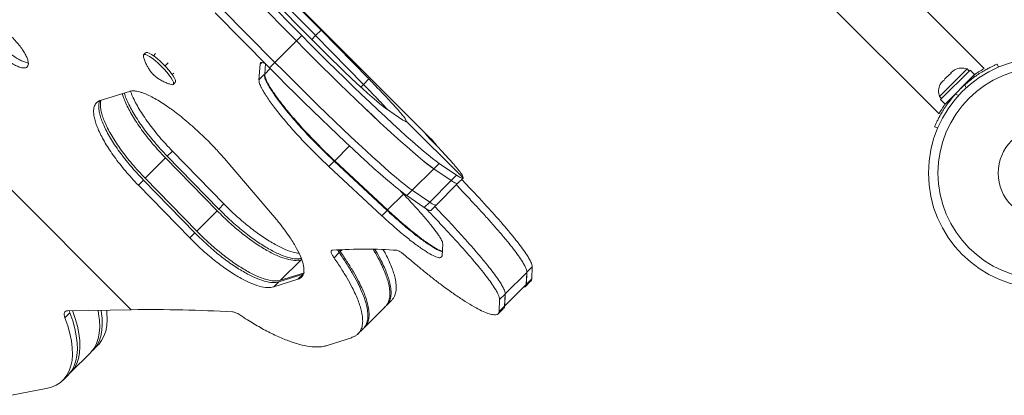
# Model space of a CAD drawing. Units: millimetres. Extents: x -16 to 673, y -60 to 633.
# Drawn here: x 354 to 370, y 249 to 255 of the extents above; entities that cross this region are included whole.
import ezdxf

# ---------------------------------------------------------------- set-up
doc = ezdxf.new("R2010")
doc.units = ezdxf.units.MM
doc.header["$LTSCALE"] = 20
doc.layers.add('CONTOUR', color=7, linetype='Continuous')

msp = doc.modelspace()

# ---------------------------------------------------------------- linework, layer by layer
at = {"layer": 'CONTOUR', "linetype": 'Continuous', "lineweight": 15}
for p, q in [((369.36153, 254.37187), (364.38654, 259.34685)), ((363.64397, 258.60429), (368.61916, 253.62909)), ((360.29495, 253.21303), (356.58577, 256.92221)), ((358.17124, 254.91363), (356.90132, 256.20185)), ((358.08297, 254.82536), (357.19117, 255.73)), ((358.08289, 254.82528), (357.19117, 255.72985)), ((358.34318, 254.84049), (357.49293, 255.70298)), ((357.7298, 254.47219), (356.84022, 255.37458)), ((357.6416, 254.38399), (356.75202, 255.28639)), ((350.8405, 254.94946), (355.37635, 250.4136)), ((358.17124, 254.91363), (358.08297, 254.82536)), ((358.33537, 254.8484), (358.39909, 254.91212)), ((358.39896, 254.91199), (358.48734, 255.00037)), ((358.39896, 254.91199), (359.18273, 254.11114)), ((358.39909, 254.91212), (359.18285, 254.11126)), ((358.48734, 255.00037), (359.27109, 254.1995)), ((357.7298, 254.47219), (358.08289, 254.82528)), ((355.6118, 254.62947), (355.57941, 254.59707)), ((355.77467, 254.61502), (355.74047, 254.58082)), ((355.98219, 254.46622), (355.93022, 254.41423)), ((357.48836, 254.44431), (357.47034, 254.1859)), ((357.48836, 254.44431), (357.50956, 254.4655)), ((357.57509, 254.45146), (357.56409, 254.27965)), ((357.6416, 254.38399), (357.7298, 254.47219)), ((369.57511, 254.44338), (369.59591, 254.3943)), ((356.07285, 254.29535), (356.04946, 254.27195)), ((357.47034, 254.1859), (357.55786, 254.27342)), ((357.56409, 254.27965), (357.65493, 254.37049)), ((369.12737, 254.34538), (368.64545, 253.86345)), ((368.79154, 254.27475), (368.71607, 254.19928)), ((369.20225, 254.2705), (368.72032, 253.78858)), ((368.82075, 254.29172), (368.79154, 254.27475)), ((368.85236, 254.33557), (368.81463, 254.29784)), ((368.81463, 254.29784), (368.82075, 254.29172)), ((368.88157, 254.35254), (368.85236, 254.33557)), ((368.85236, 254.33557), (368.88157, 254.35254)), ((369.07866, 254.36301), (368.85324, 254.13758)), ((369.11183, 254.32984), (369.07866, 254.36301)), ((369.20225, 254.2705), (369.12737, 254.34538)), ((369.18264, 254.2509), (369.20065, 254.23289)), ((356.06579, 254.1109), (356.09817, 254.14329)), ((359.13913, 254.06754), (359.18285, 254.11126)), ((359.18273, 254.11114), (359.27109, 254.1995)), ((368.85324, 254.13758), (368.62782, 253.91216)), ((368.63829, 254.10926), (368.65525, 254.13846)), ((368.65525, 254.13846), (368.63829, 254.10926)), ((368.69299, 254.1762), (368.65525, 254.13846)), ((368.69911, 254.17008), (368.69299, 254.1762)), ((368.71607, 254.19928), (368.69911, 254.17008)), ((369.06224, 254.05164), (369.04004, 254.10401)), ((369.10066, 254.15537), (369.09389, 254.16214)), ((355.34553, 253.99615), (354.86762, 253.84737)), ((368.88682, 253.95078), (368.93919, 253.92858)), ((368.62782, 253.91216), (368.66099, 253.87899)), ((368.64545, 253.86345), (368.72032, 253.78858)), ((368.82868, 253.89694), (368.8362, 253.88942)), ((359.83116, 253.52553), (359.5447, 253.72079)), ((359.88023, 253.49549), (359.88831, 253.50357)), ((360.81684, 252.57503), (359.88831, 253.50357)), ((368.59652, 253.39491), (368.54745, 253.41572)), ((355.96689, 252.93182), (356.05042, 253.01535)), ((356.05042, 253.01535), (356.89556, 252.14837)), ((358.7126, 252.85716), (358.95549, 253.10005)), ((355.60479, 252.56972), (355.93864, 252.90357)), ((355.93864, 252.90357), (356.78368, 252.03648)), ((355.96689, 252.93182), (356.81206, 252.06487)), ((357.69212, 251.9717), (356.93094, 252.86271)), ((358.61733, 252.76189), (358.70454, 252.8491)), ((358.70454, 252.8491), (359.57053, 252.04276)), ((358.7126, 252.85716), (359.57819, 252.05043)), ((360.4241, 252.81421), (360.33582, 252.72593)), ((360.71056, 252.61894), (360.4241, 252.81421)), ((358.61733, 252.76189), (359.48325, 251.95549)), ((359.98265, 252.37276), (360.33575, 252.72586)), ((360.62221, 252.53059), (360.33575, 252.72586)), ((360.62228, 252.53066), (360.33582, 252.72593)), ((355.49235, 252.45728), (355.57575, 252.54068)), ((355.57575, 252.54068), (356.42076, 251.67356)), ((355.60479, 252.56972), (356.44993, 251.70273)), ((360.26911, 252.17749), (360.62221, 252.53059)), ((360.37371, 252.13116), (360.72681, 252.48426)), ((360.71056, 252.61894), (360.62228, 252.53066)), ((360.72688, 252.48434), (360.81516, 252.57261)), ((355.49235, 252.45728), (356.33738, 251.59019)), ((359.57819, 252.05043), (359.83832, 252.31055)), ((359.89446, 252.28456), (359.98265, 252.37276)), ((360.26911, 252.17749), (359.98265, 252.37276)), ((356.81206, 252.06487), (356.89556, 252.14837)), ((360.18092, 252.0893), (359.89446, 252.28456)), ((360.18092, 252.0893), (360.26911, 252.17749)), ((356.44993, 251.70273), (356.78368, 252.03648)), ((359.48325, 251.95549), (359.57053, 252.04276)), ((360.28552, 252.04297), (360.37371, 252.13116)), ((356.33738, 251.59019), (356.42076, 251.67356)), ((358.70076, 251.26376), (358.7864, 251.3494)), ((358.75925, 251.3935), (358.7864, 251.3494)), ((358.78598, 251.39439), (358.80334, 251.36635)), ((358.80334, 251.36635), (358.83294, 251.39594)), ((360.47149, 251.29591), (360.48245, 251.49299)), ((357.82339, 250.89628), (358.15965, 251.23255)), ((357.82339, 250.89628), (358.2154, 251.01908)), ((361.5077, 250.67217), (361.85933, 251.0238)), ((361.85933, 251.0238), (361.85077, 250.82912)), ((361.86294, 251.02741), (361.85574, 250.83408)), ((361.86294, 251.02741), (361.95086, 251.11532)), ((361.95086, 251.11532), (361.94344, 250.92178)), ((357.7136, 250.78649), (358.10814, 250.91182)), ((357.7136, 250.78649), (357.79761, 250.8705)), ((357.79761, 250.8705), (358.19273, 250.99641)), ((358.10814, 250.91182), (358.19273, 250.99641)), ((361.83322, 250.79102), (361.92084, 250.87865)), ((361.85574, 250.83408), (361.94344, 250.92178)), ((361.49296, 250.46908), (361.79828, 250.77441)), ((361.50004, 250.47838), (361.85077, 250.82912)), ((359.55935, 250.48183), (359.64413, 250.56661)), ((361.41591, 250.58037), (361.40706, 250.3854)), ((361.41591, 250.58037), (361.50381, 250.66827)), ((361.50381, 250.66827), (361.49473, 250.47307)), ((361.5077, 250.67217), (361.50004, 250.47838)), ((354.33495, 250.39672), (355.37635, 250.4136)), ((359.19895, 250.12144), (359.53789, 250.46037)), ((361.38401, 250.34182), (361.47161, 250.42942)), ((361.40706, 250.3854), (361.49473, 250.47307)), ((361.49473, 250.47307), (361.47933, 250.43841)), ((354.28953, 250.27928), (354.37052, 250.36027)), ((359.09213, 250.01462), (359.17681, 250.0993)), ((358.98455, 249.95352), (358.5871, 249.82528)), ((354.74727, 249.74752), (354.82827, 249.82852)), ((354.38155, 249.3818), (354.70553, 249.70578)), ((354.25824, 249.25849), (354.33924, 249.33949)), ((353.41054, 249.00794), (353.98201, 249.11956))]:
    msp.add_line(p, q, dxfattribs=at)
at = {"layer": 'CONTOUR', "linetype": 'Continuous', "lineweight": 15, "flags": 128}
for points in [[(360.4241, 252.81421), (360.3733, 252.85051), (360.31317, 252.89651), (360.24402, 252.95198), (360.16619, 253.01663), (360.08009, 253.09013), (359.98616, 253.17211), (359.88486, 253.26216), (359.77673, 253.35981), (359.66229, 253.46457), (359.54215, 253.5759), (359.41691, 253.69324), (359.2872, 253.816), (359.15369, 253.94354), (359.01706, 254.07521), (358.87799, 254.21036), (358.73721, 254.34829), (358.59542, 254.4883), (358.45335, 254.62967), (358.31171, 254.77169), (358.17124, 254.91363)], [(360.33575, 252.72586), (360.28495, 252.76216), (360.22482, 252.80816), (360.15567, 252.86363), (360.07784, 252.92828), (359.99174, 253.00178), (359.89781, 253.08376), (359.79651, 253.17381), (359.68838, 253.27146), (359.57394, 253.37622), (359.4538, 253.48755), (359.32856, 253.60489), (359.19885, 253.72765), (359.06534, 253.85519), (358.92871, 253.98686), (358.78964, 254.12201), (358.64886, 254.25994), (358.50707, 254.39995), (358.365, 254.54132), (358.22336, 254.68334), (358.08289, 254.82528)], [(360.33582, 252.72593), (360.28502, 252.76223), (360.22489, 252.80824), (360.15574, 252.8637), (360.07792, 252.92835), (359.99182, 253.00185), (359.89789, 253.08384), (359.79659, 253.17388), (359.68845, 253.27153), (359.57402, 253.37629), (359.45388, 253.48763), (359.32863, 253.60497), (359.19893, 253.72772), (359.06542, 253.85526), (358.92878, 253.98694), (358.78972, 254.12209), (358.64894, 254.26002), (358.50715, 254.40002), (358.36507, 254.54139), (358.22344, 254.68341), (358.08297, 254.82536)], [(359.5447, 253.72079), (359.50446, 253.75004), (359.45421, 253.78974), (359.39447, 253.83948), (359.32586, 253.89874), (359.24909, 253.9669), (359.16495, 254.04326), (359.07433, 254.12703), (358.97816, 254.21734), (358.87743, 254.31324), (358.7732, 254.41375), (358.66655, 254.51783), (358.55858, 254.62438), (358.45042, 254.73231), (358.34318, 254.84049)], [(355.57655, 254.56401), (355.57455, 254.57348), (355.57619, 254.59246), (355.58792, 254.60167), (355.60926, 254.60075), (355.63934, 254.58973), (355.67692, 254.56905), (355.72046, 254.53957)], [(355.6118, 254.62947), (355.62031, 254.63407), (355.64165, 254.63315), (355.67172, 254.62212), (355.7093, 254.60145), (355.75284, 254.57197)], [(355.75284, 254.57197), (355.80056, 254.53489), (355.85051, 254.49173), (355.90065, 254.44426), (355.94891, 254.39441), (355.99333, 254.34424), (356.03209, 254.2958), (356.06359, 254.25106), (356.08655, 254.21187), (356.10004, 254.17981), (356.10349, 254.15622), (356.09817, 254.14329)], [(355.72046, 254.53957), (355.76818, 254.50249), (355.81813, 254.45933), (355.86826, 254.41186), (355.91653, 254.36202), (355.96095, 254.31185), (355.9997, 254.2634), (356.03121, 254.21867), (356.05417, 254.17947), (356.06765, 254.14742), (356.07111, 254.12382), (356.06438, 254.10965), (356.04776, 254.10548), (356.03268, 254.10804)], [(359.98265, 252.37276), (359.93185, 252.40906), (359.87172, 252.45507), (359.80257, 252.51053), (359.72475, 252.57518), (359.63865, 252.64868), (359.54472, 252.73067), (359.44342, 252.82071), (359.33528, 252.91836), (359.22085, 253.02312), (359.10071, 253.13446), (358.97546, 253.2518), (358.84576, 253.37455), (358.71225, 253.50209), (358.57561, 253.63377), (358.43655, 253.76892), (358.29577, 253.90685), (358.15398, 254.04685), (358.0119, 254.18822), (357.87027, 254.33024), (357.7298, 254.47219)], [(359.89446, 252.28456), (359.84366, 252.32087), (359.78353, 252.36687), (359.71438, 252.42234), (359.63655, 252.48698), (359.55045, 252.56049), (359.45652, 252.64247), (359.35522, 252.73252), (359.24709, 252.83017), (359.13265, 252.93493), (359.01251, 253.04626), (358.88727, 253.1636), (358.75756, 253.28636), (358.62405, 253.4139), (358.48742, 253.54557), (358.34835, 253.68072), (358.20757, 253.81865), (358.06578, 253.95865), (357.92371, 254.10003), (357.78207, 254.24205), (357.6416, 254.38399)], [(359.88831, 253.50357), (359.88678, 253.50066), (359.88362, 253.49936), (359.87885, 253.49969), (359.87248, 253.50164), (359.86451, 253.5052), (359.85496, 253.51038), (359.84384, 253.51715), (359.83116, 253.52553)], [(360.72681, 252.48426), (360.7247, 252.48273), (360.71812, 252.48139), (360.70883, 252.4828), (360.69684, 252.48693), (360.68216, 252.49378), (360.66481, 252.50335), (360.64482, 252.51563), (360.62221, 252.53059)], [(360.72688, 252.48434), (360.72468, 252.48276), (360.71808, 252.48147), (360.70878, 252.48291), (360.69679, 252.48706), (360.68212, 252.49392), (360.66479, 252.50348), (360.64484, 252.51574), (360.62228, 252.53066)], [(360.81684, 252.57503), (360.81296, 252.57103), (360.80636, 252.56975), (360.79705, 252.57118), (360.78506, 252.57533), (360.77039, 252.58219), (360.75307, 252.59176), (360.73311, 252.60401), (360.71056, 252.61894)], [(360.37371, 252.13116), (360.3716, 252.12963), (360.36503, 252.1283), (360.35574, 252.1297), (360.34374, 252.13383), (360.32906, 252.14069), (360.31171, 252.15026), (360.29172, 252.16253), (360.26911, 252.17749)], [(360.37379, 252.13124), (360.37159, 252.12966), (360.36499, 252.12838), (360.35569, 252.12981), (360.34369, 252.13396), (360.32902, 252.14083), (360.3117, 252.15039), (360.29175, 252.16264), (360.26919, 252.17757)], [(360.28552, 252.04297), (360.28332, 252.04139), (360.27672, 252.0401), (360.26741, 252.04154), (360.25542, 252.04569), (360.24075, 252.05255), (360.22343, 252.06212), (360.20347, 252.07437), (360.18092, 252.0893)], [(354.28953, 250.27928), (354.2817, 250.30437), (354.27777, 250.32719), (354.2778, 250.34733), (354.2818, 250.3644), (354.2897, 250.3781), (354.30135, 250.38816), (354.31652, 250.39441), (354.33495, 250.39672)], [(354.35969, 249.36135), (354.39538, 249.39626), (354.44394, 249.4596), (354.48235, 249.53238), (354.51045, 249.61425), (354.52807, 249.7048), (354.53515, 249.80358), (354.53163, 249.9101), (354.51755, 250.02384), (354.49297, 250.14424), (354.45801, 250.2707), (354.41284, 250.40259)], [(354.37052, 250.36027), (354.36269, 250.38536), (354.36022, 250.39713)], [(354.70553, 249.70578), (354.71935, 249.72023), (354.76791, 249.78357), (354.80633, 249.85635), (354.83442, 249.93822), (354.85205, 250.02877), (354.85912, 250.12755), (354.85561, 250.23407), (354.84153, 250.34781), (354.83104, 250.40476)], [(354.72572, 249.72733), (354.7611, 249.76198), (354.80966, 249.82532), (354.84807, 249.8981), (354.87617, 249.97997), (354.89379, 250.07052), (354.90087, 250.1693), (354.89735, 250.27582), (354.88327, 250.38956), (354.88054, 250.40557)], [(354.82827, 249.82852), (354.84209, 249.84297), (354.89065, 249.90631), (354.92907, 249.97909), (354.95716, 250.06096), (354.97479, 250.15151), (354.98186, 250.25029), (354.97835, 250.35681), (354.97332, 250.40707)], [(353.98201, 249.11956), (354.06823, 249.14248), (354.14556, 249.1758), (354.21362, 249.21936), (354.27207, 249.27295), (354.32063, 249.33629), (354.35904, 249.40907), (354.38714, 249.49094), (354.40476, 249.58149), (354.41184, 249.68027), (354.40832, 249.78679), (354.39424, 249.90053), (354.36966, 250.02093), (354.3347, 250.14739), (354.28953, 250.27928)], [(354.33924, 249.33949), (354.35306, 249.35394), (354.40162, 249.41728), (354.44004, 249.49006), (354.46813, 249.57193), (354.48576, 249.66248), (354.49283, 249.76126), (354.48932, 249.86778), (354.47524, 249.98152), (354.45065, 250.10192), (354.41569, 250.22838), (354.37052, 250.36027)]]:
    msp.add_lwpolyline(points, dxfattribs=at)
at = {"layer": 'CONTOUR', "linetype": 'Continuous', "lineweight": 15}
for radius in [1.89027, 1.7344, 0.74739]:
    msp.add_circle((370.33592, 252.65491), radius, dxfattribs=at)
for centre, radius, start, end in [((368.99252, 254.12413), 0.25394, 70.170658, 116.773154), ((368.8667, 253.9983), 0.25394, 153.512587, 199.829342), ((370.3315, 252.65933), 1.93778, 131.794751, 138.205249)]:
    msp.add_arc(centre, radius, start, end, dxfattribs=at)
for points, knots in [([(357.04313, 256.40236), (357.05283, 256.39473), (357.06986, 256.38132), (357.09969, 256.35651), (357.13372, 256.32694), (357.17339, 256.29157), (357.21741, 256.25148), (357.27326, 256.19976), (357.34339, 256.13374), (357.42975, 256.05125), (357.52303, 255.96113), (357.62235, 255.86432), (357.72619, 255.76239), (357.83336, 255.65659), (357.94309, 255.5477), (358.05361, 255.43755), (358.16394, 255.32712), (358.27293, 255.21754), (358.38161, 255.10781), (358.4518, 255.03649), (358.48734, 255.00037)], [0, 0, 0, 0, 0.04716097, 0.08286622, 0.12436847, 0.16676381, 0.20838753, 0.24998335, 0.31269861, 0.37505265, 0.43727435, 0.50005971, 0.56286544, 0.62501273, 0.68719085, 0.75008804, 0.81142656, 0.87308974, 0.93573764, 1, 1, 1, 1]), ([(356.9548, 256.31403), (356.96449, 256.30639), (356.98153, 256.29298), (357.01134, 256.26817), (357.04537, 256.23859), (357.08504, 256.20322), (357.12906, 256.16312), (357.1849, 256.11139), (357.25503, 256.04537), (357.34139, 255.96287), (357.43466, 255.87274), (357.53398, 255.77593), (357.63782, 255.67401), (357.74499, 255.56821), (357.85472, 255.45932), (357.96523, 255.34916), (358.07555, 255.23874), (358.18454, 255.12917), (358.29322, 255.01944), (358.36342, 254.94811), (358.39896, 254.91199)], [0, 0, 0, 0, 0.0471005, 0.08276284, 0.12422043, 0.16657557, 0.20816561, 0.24973395, 0.31241973, 0.37475875, 0.4369794, 0.49977662, 0.56260521, 0.62478413, 0.68700046, 0.74994006, 0.81132073, 0.87302415, 0.93570803, 1, 1, 1, 1]), ([(356.95487, 256.3141), (356.96455, 256.30648), (356.98155, 256.29311), (357.01131, 256.26837), (357.04527, 256.23887), (357.08486, 256.20358), (357.1288, 256.16357), (357.18455, 256.11194), (357.25459, 256.04602), (357.34088, 255.96361), (357.4341, 255.87354), (357.5334, 255.77675), (357.63727, 255.6748), (357.74451, 255.56892), (357.85433, 255.45995), (357.96495, 255.3497), (358.07538, 255.23917), (358.18448, 255.12948), (358.29327, 255.01964), (358.36351, 254.94826), (358.39909, 254.91212)], [0, 0, 0, 0, 0.04716728, 0.08286626, 0.12436851, 0.16677284, 0.20840406, 0.2499962, 0.31271279, 0.37508347, 0.43730005, 0.50006004, 0.56288366, 0.62503347, 0.68720388, 0.75008861, 0.81142012, 0.87307724, 0.93572558, 1, 1, 1, 1]), ([(353.18291, 254.64661), (353.20783, 254.6225), (353.25666, 254.57526), (353.33268, 254.51321), (353.40724, 254.4613), (353.4782, 254.42104), (353.5434, 254.39281), (353.59859, 254.37971), (353.64269, 254.38101), (353.67317, 254.39759), (353.68964, 254.42795), (353.6906, 254.47167), (353.67693, 254.52637), (353.64845, 254.59042), (353.60709, 254.66098), (353.55387, 254.73558), (353.49142, 254.81136), (353.42171, 254.88538), (353.34767, 254.9551), (353.27192, 255.01754), (353.1973, 255.07078), (353.12675, 255.11214), (353.06268, 255.14063), (353.008, 255.1543), (352.96426, 255.15335), (352.93389, 255.13689), (352.91731, 255.1064), (352.91599, 255.06233), (352.92913, 255.0071), (352.957, 254.94244), (352.99773, 254.87124), (353.05051, 254.79617), (353.11235, 254.71979), (353.15938, 254.67101), (353.18291, 254.64661)], [0, 0, 0, 0, 0.032008517, 0.062721792, 0.093386549, 0.125255205, 0.156498054, 0.187717324, 0.218925017, 0.250141699, 0.28132825, 0.312566041, 0.34375434, 0.375028138, 0.406240317, 0.437543108, 0.468791194, 0.500095024, 0.531368995, 0.562646888, 0.593918345, 0.625161824, 0.656404378, 0.687623941, 0.718832101, 0.750048341, 0.781235234, 0.81247265, 0.843660523, 0.874934758, 0.906145998, 0.937449946, 0.968720145, 1, 1, 1, 1]), ([(353.26617, 254.72987), (353.29109, 254.70577), (353.33993, 254.65853), (353.41598, 254.59647), (353.49051, 254.54466), (353.56175, 254.50414), (353.62611, 254.47702), (353.66855, 254.46468), (353.68541, 254.46566), (353.68796, 254.4658)], [0, 0, 0, 0, 0.165482, 0.32429297, 0.48290323, 0.64780674, 0.80953948, 0.97121616, 1, 1, 1, 1]), ([(355.57877, 254.5591), (355.5814, 254.54861), (355.58944, 254.51653), (355.60935, 254.46607), (355.63676, 254.40937), (355.66768, 254.35868), (355.70187, 254.31238), (355.7435, 254.26625), (355.7917, 254.22438), (355.84798, 254.18541), (355.90784, 254.15274), (355.96913, 254.12635), (356.00989, 254.11509), (356.02801, 254.11009)], [0, 0, 0, 0, 0.04848245, 0.14835518, 0.24275545, 0.33130559, 0.41507151, 0.50216559, 0.60960352, 0.70120328, 0.81039766, 0.91568867, 1, 1, 1, 1]), ([(357.57961, 254.44688), (357.57144, 254.451), (357.5533, 254.46014), (357.53121, 254.46761), (357.50958, 254.47107), (357.49362, 254.46503), (357.49018, 254.45148), (357.48836, 254.44431)], [0, 0, 0, 0, 0.14080356, 0.31239662, 0.48467876, 0.72686891, 1, 1, 1, 1]), ([(369.04004, 254.10401), (369.06613, 254.12661), (369.11905, 254.17246), (369.20065, 254.23389), (369.28145, 254.28886), (369.35657, 254.33466), (369.42429, 254.3721), (369.48139, 254.40098), (369.52675, 254.42227), (369.5656, 254.43941), (369.57152, 254.44188), (369.57511, 254.44338)], [0, 0, 0, 0, 0.104351764, 0.211619378, 0.316014024, 0.423604066, 0.525353672, 0.63000006, 0.732794379, 0.838478335, 1, 1, 1, 1]), ([(357.55786, 254.27342), (357.55794, 254.26553), (357.55807, 254.25166), (357.56288, 254.22611), (357.5735, 254.19577), (357.58921, 254.15955), (357.61006, 254.11855), (357.64005, 254.06572), (357.68232, 253.99836), (357.73994, 253.91426), (357.80743, 253.82246), (357.88412, 253.72394), (357.96866, 253.62031), (358.06023, 253.51284), (358.15826, 253.40232), (358.26102, 253.29066), (358.36751, 253.17888), (358.47683, 253.06813), (358.58969, 252.95736), (358.66593, 252.8855), (358.70454, 252.8491)], [0, 0, 0, 0, 0.04716148, 0.08286786, 0.12437065, 0.16676711, 0.20839286, 0.24998697, 0.31269862, 0.37505049, 0.43727065, 0.50005959, 0.56284645, 0.62498574, 0.68716938, 0.75008786, 0.81139949, 0.87305478, 0.93571234, 1, 1, 1, 1]), ([(357.56409, 254.27965), (357.56422, 254.27182), (357.56444, 254.25807), (357.56936, 254.23272), (357.58007, 254.20258), (357.59587, 254.16658), (357.61679, 254.12579), (357.64685, 254.07321), (357.68919, 254.00611), (357.74689, 253.92229), (357.81444, 253.83073), (357.8912, 253.7324), (357.97585, 253.62889), (358.06754, 253.52147), (358.16568, 253.41097), (358.26857, 253.29927), (358.3752, 253.18741), (358.48466, 253.07653), (358.59763, 252.9656), (358.67395, 252.89361), (358.7126, 252.85716)], [0, 0, 0, 0, 0.04692826, 0.08245325, 0.12376607, 0.16599267, 0.20746821, 0.24892358, 0.31147622, 0.37373952, 0.43590778, 0.49868023, 0.56155644, 0.62381392, 0.68614237, 0.74922917, 0.81075154, 0.8726223, 0.93549685, 1, 1, 1, 1]), ([(369.1985, 254.26883), (369.20452, 254.27313), (369.22988, 254.29125), (369.26799, 254.31573), (369.31037, 254.34204), (369.34073, 254.3598), (369.3591, 254.37018), (369.36029, 254.37086), (369.36083, 254.37117)], [0, 0, 0, 0, 0.06032955, 0.25452658, 0.44870752, 0.64416367, 0.83958437, 1, 1, 1, 1]), ([(357.47034, 254.1859), (357.47043, 254.17802), (357.47057, 254.16416), (357.47541, 254.13864), (357.48604, 254.10832), (357.50178, 254.07212), (357.52266, 254.03114), (357.55267, 253.97833), (357.59497, 253.91099), (357.65262, 253.82692), (357.72014, 253.73515), (357.79685, 253.63666), (357.88142, 253.53304), (357.973, 253.42559), (358.07104, 253.3151), (358.17381, 253.20345), (358.28031, 253.09168), (358.38963, 252.98093), (358.50248, 252.87016), (358.57872, 252.79829), (358.61733, 252.76189)], [0, 0, 0, 0, 0.04710125, 0.08276361, 0.12421864, 0.16657027, 0.2081566, 0.24971656, 0.31238758, 0.37471294, 0.43692126, 0.49971281, 0.56251582, 0.62468342, 0.68690598, 0.74987209, 0.81123555, 0.8729456, 0.93565854, 1, 1, 1, 1]), ([(359.18273, 254.11114), (359.20852, 254.08464), (359.25375, 254.03814), (359.31933, 253.97035), (359.37877, 253.90838), (359.45728, 253.82582), (359.5247, 253.75432), (359.56321, 253.71188), (359.57203, 253.70217)], [0, 0, 0, 0, 0.17301374, 0.30349851, 0.45383173, 0.6070879, 0.91009837, 1, 1, 1, 1]), ([(359.18285, 254.11126), (359.20864, 254.08474), (359.2539, 254.03822), (359.31948, 253.97041), (359.37892, 253.90845), (359.4574, 253.8259), (359.52492, 253.75427), (359.56351, 253.71174), (359.57244, 253.70188)], [0, 0, 0, 0, 0.17271159, 0.30299752, 0.45309679, 0.60616988, 0.90877981, 1, 1, 1, 1]), ([(359.27109, 254.1995), (359.29688, 254.173), (359.34211, 254.1265), (359.4077, 254.05869), (359.46706, 253.9968), (359.54602, 253.91381), (359.63631, 253.8175), (359.72745, 253.7174), (359.80046, 253.63377), (359.85252, 253.56934), (359.88416, 253.52369), (359.88692, 253.51033), (359.88831, 253.50357)], [0, 0, 0, 0, 0.07125863, 0.12500597, 0.18693821, 0.25008376, 0.37496043, 0.50002862, 0.62552654, 0.74893278, 0.87288833, 1, 1, 1, 1]), ([(355.23024, 253.96026), (355.23605, 253.93985), (355.25003, 253.89076), (355.28595, 253.80346), (355.33484, 253.70177), (355.39478, 253.59445), (355.46493, 253.48272), (355.54406, 253.36844), (355.63123, 253.25275), (355.72597, 253.13679), (355.82842, 253.01961), (355.90158, 252.94258), (355.93864, 252.90357)], [0, 0, 0, 0, 0.07351534, 0.17684719, 0.28025287, 0.38256638, 0.48493899, 0.58851996, 0.68944151, 0.79094068, 0.89411248, 1, 1, 1, 1]), ([(355.26155, 253.97001), (355.26602, 253.9548), (355.27894, 253.91089), (355.31325, 253.82935), (355.36241, 253.72801), (355.42271, 253.62097), (355.49313, 253.50952), (355.57245, 253.39554), (355.65972, 253.28016), (355.75445, 253.16453), (355.85683, 253.04763), (355.92989, 252.97076), (355.96689, 252.93182)], [0, 0, 0, 0, 0.05578164, 0.16104306, 0.26630627, 0.37052039, 0.4748549, 0.58047523, 0.6833163, 0.78679145, 0.89200297, 1, 1, 1, 1]), ([(356.93094, 252.86271), (356.90045, 252.89757), (356.84577, 252.96007), (356.76014, 253.05381), (356.67462, 253.14273), (356.58324, 253.23402), (356.48276, 253.33016), (356.37356, 253.42965), (356.25698, 253.52972), (356.14107, 253.62301), (356.02695, 253.70862), (355.91632, 253.78545), (355.81119, 253.85167), (355.71232, 253.90668), (355.6307, 253.94523), (355.56435, 253.97128), (355.51158, 253.98789), (355.45625, 254.00047), (355.39914, 254.00516), (355.3641, 253.99927), (355.34553, 253.99615)], [0, 0, 0, 0, 0.05578294, 0.10004115, 0.15031724, 0.20013741, 0.25084494, 0.31320012, 0.37508991, 0.43724312, 0.5003794, 0.56331793, 0.62546562, 0.6875549, 0.75032023, 0.79194424, 0.83350406, 0.87521769, 0.9338797, 1, 1, 1, 1]), ([(355.36032, 254.00623), (355.37228, 253.97539), (355.39636, 253.91329), (355.44638, 253.81159), (355.50632, 253.70471), (355.57677, 253.59316), (355.65604, 253.47915), (355.74328, 253.36374), (355.83799, 253.24808), (355.94036, 253.13116), (356.01341, 253.05429), (356.05042, 253.01535)], [0, 0, 0, 0, 0.11015179, 0.22187631, 0.33246183, 0.44315006, 0.55517927, 0.66424107, 0.77395912, 0.88550649, 1, 1, 1, 1]), ([(368.54745, 253.41572), (368.54809, 253.41725), (368.54941, 253.42037), (368.56019, 253.44535), (368.57799, 253.48456), (368.60354, 253.53716), (368.63762, 253.60154), (368.67957, 253.67362), (368.73007, 253.75163), (368.79683, 253.84534), (368.85315, 253.91134), (368.88682, 253.95078)], [0, 0, 0, 0, 0.1046308, 0.21229052, 0.31692305, 0.42461393, 0.52873339, 0.6359768, 0.73828824, 0.84359296, 1, 1, 1, 1]), ([(354.86762, 253.84737), (354.85595, 253.84226), (354.83545, 253.83327), (354.80907, 253.81477), (354.78964, 253.79078), (354.77393, 253.76085), (354.7636, 253.72568), (354.75785, 253.67906), (354.76024, 253.61792), (354.77478, 253.53957), (354.80142, 253.45216), (354.83987, 253.35664), (354.88917, 253.25465), (354.94904, 253.14739), (355.01923, 253.03566), (355.09833, 252.92146), (355.18542, 252.8059), (355.28002, 252.69013), (355.38232, 252.57313), (355.45536, 252.49624), (355.49235, 252.45728)], [0, 0, 0, 0, 0.04711923, 0.08278883, 0.12425106, 0.16661176, 0.20820466, 0.24975871, 0.31241839, 0.37473737, 0.43692779, 0.49969775, 0.56247091, 0.62461782, 0.68683593, 0.74982031, 0.81114921, 0.87285572, 0.93559738, 1, 1, 1, 1]), ([(354.86268, 253.85129), (354.86135, 253.84884), (354.85468, 253.83657), (354.84785, 253.80943), (354.84169, 253.76311), (354.84415, 253.70177), (354.85857, 253.62339), (354.88515, 253.5359), (354.92353, 253.44032), (354.97277, 253.33827), (355.0326, 253.23096), (355.10274, 253.11919), (355.1818, 253.00495), (355.26886, 252.88935), (355.36344, 252.77356), (355.46572, 252.65654), (355.53876, 252.57963), (355.57575, 252.54068)], [0, 0, 0, 0, 0.01231264, 0.06166205, 0.1109623, 0.1852947, 0.25921103, 0.33296043, 0.40738088, 0.48178828, 0.55543618, 0.6291516, 0.7037593, 0.77639287, 0.84946277, 0.92375047, 1, 1, 1, 1]), ([(354.87903, 253.85092), (354.87737, 253.8457), (354.87211, 253.82917), (354.86825, 253.78924), (354.87048, 253.72885), (354.88534, 253.65082), (354.91214, 253.56384), (354.95077, 253.46868), (355.00024, 253.36697), (355.0603, 253.25993), (355.13066, 253.14836), (355.20994, 253.03424), (355.29723, 252.91868), (355.39206, 252.80283), (355.49457, 252.68572), (355.56773, 252.60873), (355.60479, 252.56972)], [0, 0, 0, 0, 0.02357333, 0.07464426, 0.1516865, 0.22835971, 0.30489731, 0.38217237, 0.45957223, 0.53622576, 0.61299341, 0.69073185, 0.76652904, 0.84280538, 0.92037184, 1, 1, 1, 1]), ([(368.61916, 253.62909), (368.61987, 253.63038), (368.62129, 253.63295), (368.6326, 253.65278), (368.6506, 253.68347), (368.67658, 253.72514), (368.70055, 253.76239), (368.71822, 253.78706), (368.72209, 253.79246)], [0, 0, 0, 0, 0.18843317, 0.37688706, 0.56510251, 0.75334572, 0.94598998, 1, 1, 1, 1]), ([(360.2573, 253.23566), (360.24696, 253.24644), (360.22661, 253.26766), (360.20741, 253.28835), (360.19867, 253.29866), (360.20036, 253.29795), (360.20126, 253.29757)], [0, 0, 0, 0, 0.25008413, 0.49227505, 0.72929614, 1, 1, 1, 1]), ([(360.20126, 253.29757), (360.25384, 253.25262), (360.32786, 253.18935), (360.38453, 253.10872), (360.40094, 253.08537)], [0, 0, 0, 0, 0.71038591, 1, 1, 1, 1]), ([(360.81684, 252.57503), (360.81576, 252.58524), (360.81363, 252.60533), (360.76759, 252.67345), (360.70392, 252.75196), (360.64048, 252.82508), (360.59034, 252.8813), (360.53437, 252.94271), (360.47289, 253.00902), (360.40948, 253.0765), (360.33719, 253.1525), (360.28615, 253.20563), (360.2573, 253.23566)], [0, 0, 0, 0, 0.17032799, 0.3353784, 0.49998845, 0.57135678, 0.64267823, 0.71418212, 0.78584773, 0.85711175, 0.91922969, 1, 1, 1, 1]), ([(360.79283, 252.55028), (360.8236, 252.51808), (360.91394, 252.42357), (361.05458, 252.27351), (361.21251, 252.10235), (361.35718, 251.94175), (361.48887, 251.79136), (361.60688, 251.65165), (361.71001, 251.52383), (361.79615, 251.40993), (361.85851, 251.31948), (361.90153, 251.24874), (361.92915, 251.19546), (361.94558, 251.15106), (361.94899, 251.12795), (361.95086, 251.11532)], [0, 0, 0, 0, 0.04541544, 0.13330098, 0.21965713, 0.30527798, 0.39097808, 0.47756972, 0.56482754, 0.65161935, 0.73877969, 0.80370391, 0.86940281, 0.92863428, 1, 1, 1, 1]), ([(360.48245, 251.49299), (360.48096, 251.50185), (360.47819, 251.51831), (360.46593, 251.54984), (360.44451, 251.58897), (360.40517, 251.65114), (360.33495, 251.74745), (360.22106, 251.88754), (360.08203, 252.04757), (359.93898, 252.20392), (359.83905, 252.31068), (359.79363, 252.35776), (359.78848, 252.3631)], [0, 0, 0, 0, 0.08148427, 0.15131127, 0.22249534, 0.29641532, 0.44419885, 0.59227644, 0.74023286, 0.8883892, 0.98733672, 1, 1, 1, 1]), ([(360.70461, 252.46206), (360.73538, 252.42986), (360.82571, 252.33537), (360.96637, 252.18532), (361.1243, 252.01418), (361.26899, 251.8536), (361.40071, 251.70322), (361.51874, 251.56354), (361.6219, 251.43574), (361.70808, 251.32187), (361.77047, 251.23144), (361.81352, 251.16074), (361.84117, 251.10748), (361.85763, 251.06311), (361.86107, 251.04002), (361.86294, 251.02741)], [0, 0, 0, 0, 0.04546268, 0.13342714, 0.21984593, 0.30551208, 0.3912395, 0.47784038, 0.56508951, 0.65185534, 0.73897387, 0.8038581, 0.86951014, 0.92869451, 1, 1, 1, 1]), ([(356.89556, 252.14837), (356.93086, 252.11318), (356.99649, 252.04775), (357.09545, 251.95439), (357.19288, 251.86865), (357.32644, 251.7577), (357.49505, 251.63118), (357.69045, 251.50588), (357.8714, 251.41189), (358.02013, 251.35351), (358.0945, 251.34267), (358.12548, 251.33816)], [0, 0, 0, 0, 0.08186802, 0.15223898, 0.22394915, 0.29833327, 0.44714704, 0.59592018, 0.74492365, 0.89377332, 1, 1, 1, 1]), ([(356.78368, 252.03648), (356.81902, 252.00125), (356.88475, 251.93573), (356.98388, 251.84227), (357.0815, 251.75649), (357.21533, 251.64556), (357.38435, 251.51911), (357.57986, 251.39453), (357.76207, 251.29997), (357.92277, 251.24052), (358.06064, 251.21384), (358.12643, 251.22627), (358.15965, 251.23255)], [0, 0, 0, 0, 0.068690238, 0.127755929, 0.187936504, 0.250362282, 0.375234647, 0.500113065, 0.625123301, 0.750081338, 0.873814428, 1, 1, 1, 1]), ([(356.81206, 252.06487), (356.84736, 252.02968), (356.91299, 251.96425), (357.01194, 251.87089), (357.10936, 251.78513), (357.24288, 251.67418), (357.41148, 251.54755), (357.60653, 251.4225), (357.7884, 251.32718), (357.94847, 251.26727), (358.07754, 251.24058), (358.13676, 251.25086), (358.16332, 251.25547)], [0, 0, 0, 0, 0.07056712, 0.13122311, 0.19302984, 0.2571357, 0.38536255, 0.51351145, 0.64180914, 0.76992349, 0.89680296, 1, 1, 1, 1]), ([(359.57053, 252.04276), (359.60598, 252.0102), (359.67189, 251.94966), (359.76777, 251.86408), (359.85805, 251.7865), (359.97737, 251.68725), (360.11904, 251.57632), (360.26735, 251.4718), (360.39151, 251.39576), (360.44759, 251.37369), (360.47521, 251.36283)], [0, 0, 0, 0, 0.09206706, 0.17117819, 0.25180953, 0.33544124, 0.50275973, 0.67002072, 0.83752482, 1, 1, 1, 1]), ([(359.57819, 252.05043), (359.61368, 252.0178), (359.67965, 251.95714), (359.77559, 251.87138), (359.86591, 251.79362), (359.98515, 251.69422), (360.12665, 251.58307), (360.27453, 251.47844), (360.39587, 251.40352), (360.44999, 251.38187), (360.4757, 251.37158)], [0, 0, 0, 0, 0.09337029, 0.17361144, 0.25532667, 0.34003193, 0.5092841, 0.67826553, 0.84716101, 1, 1, 1, 1]), ([(360.20661, 252.07372), (360.25541, 252.02265), (360.36385, 251.90917), (360.52183, 251.7406), (360.67951, 251.5694), (360.82408, 251.40864), (360.95561, 251.25808), (361.07344, 251.11819), (361.17636, 250.99017), (361.26228, 250.87605), (361.32441, 250.78537), (361.36722, 250.71442), (361.39464, 250.66094), (361.41086, 250.61634), (361.41412, 250.59308), (361.41591, 250.58037)], [0, 0, 0, 0, 0.07012658, 0.155817529, 0.240003324, 0.323456621, 0.406970405, 0.491335957, 0.576329581, 0.660853127, 0.745720888, 0.808927842, 0.872883158, 0.930537207, 1, 1, 1, 1]), ([(360.35012, 252.10758), (360.38095, 252.07532), (360.47135, 251.98072), (360.61211, 251.8305), (360.77011, 251.65919), (360.91484, 251.49845), (361.04657, 251.34793), (361.16452, 251.20818), (361.26752, 251.08039), (361.3535, 250.96656), (361.41571, 250.87617), (361.45861, 250.80549), (361.48613, 250.75226), (361.50248, 250.7079), (361.50586, 250.6848), (361.5077, 250.67217)], [0, 0, 0, 0, 0.04561163, 0.13376794, 0.22035215, 0.30615786, 0.39200028, 0.47869357, 0.56588382, 0.65256619, 0.73957749, 0.80432963, 0.86984265, 0.92886629, 1, 1, 1, 1]), ([(358.10814, 250.91182), (358.12187, 250.91794), (358.14736, 250.92931), (358.17693, 250.95376), (358.19572, 250.98664), (358.21051, 251.04097), (358.20654, 251.12888), (358.16593, 251.26153), (358.09157, 251.417), (357.9973, 251.57157), (357.89909, 251.71222), (357.80197, 251.83943), (357.73034, 251.92568), (357.69212, 251.9717)], [0, 0, 0, 0, 0.06879141, 0.12770894, 0.1877793, 0.25014801, 0.37483165, 0.4997293, 0.62453215, 0.74950783, 0.83298794, 0.91090663, 1, 1, 1, 1]), ([(359.48325, 251.95549), (359.5187, 251.92292), (359.5846, 251.86238), (359.68046, 251.77679), (359.77073, 251.69919), (359.89003, 251.59992), (360.03153, 251.48909), (360.18031, 251.38398), (360.30374, 251.3091), (360.39529, 251.26886), (360.45597, 251.26064), (360.46628, 251.28408), (360.47149, 251.29591)], [0, 0, 0, 0, 0.06880185, 0.12791611, 0.18815718, 0.25062973, 0.37558091, 0.50043884, 0.62543053, 0.75029352, 0.87390881, 1, 1, 1, 1]), ([(356.42076, 251.67356), (356.45605, 251.63837), (356.52169, 251.57294), (356.62069, 251.47961), (356.7182, 251.39394), (356.85191, 251.28315), (357.02084, 251.15682), (357.21644, 251.03227), (357.39887, 250.9377), (357.55995, 250.87823), (357.69823, 250.8516), (357.76427, 250.86416), (357.79761, 250.8705)], [0, 0, 0, 0, 0.06870575, 0.12776361, 0.18794508, 0.25037065, 0.3752594, 0.50011543, 0.62516266, 0.75008344, 0.87384069, 1, 1, 1, 1]), ([(356.44993, 251.70273), (356.48527, 251.66751), (356.551, 251.60198), (356.65009, 251.50851), (356.74766, 251.42267), (356.88134, 251.31168), (357.0501, 251.18509), (357.24528, 251.06019), (357.42712, 250.96522), (357.58741, 250.90529), (357.72483, 250.87809), (357.79033, 250.89018), (357.82339, 250.89628)], [0, 0, 0, 0, 0.06895255, 0.1282395, 0.18863135, 0.25125444, 0.37642659, 0.50143601, 0.62638286, 0.75107824, 0.87438015, 1, 1, 1, 1]), ([(356.33738, 251.59019), (356.37268, 251.555), (356.43832, 251.48957), (356.53731, 251.39624), (356.6348, 251.31056), (356.76847, 251.19974), (356.93735, 251.07337), (357.13286, 250.94875), (357.3152, 250.85407), (357.47617, 250.79448), (357.61434, 250.76772), (357.6803, 250.7802), (357.7136, 250.78649)], [0, 0, 0, 0, 0.06877161, 0.12788502, 0.18811954, 0.25059469, 0.37555886, 0.50044797, 0.62547944, 0.75033432, 0.8739831, 1, 1, 1, 1]), ([(358.67216, 251.39062), (358.66531, 251.38776), (358.65237, 251.38236), (358.65151, 251.3558), (358.66641, 251.3164), (358.68931, 251.28131), (358.70076, 251.26376)], [0, 0, 0, 0, 0.26392852, 0.499128, 0.7496089, 1, 1, 1, 1]), ([(358.7864, 251.3494), (358.82645, 251.29027), (358.90375, 251.17613), (359.00335, 251.0137), (359.10031, 250.83665), (359.18584, 250.64838), (359.2373, 250.48254), (359.25666, 250.35633), (359.25533, 250.26179), (359.23726, 250.189), (359.21021, 250.13539), (359.18691, 250.11107), (359.17618, 250.09987)], [0, 0, 0, 0, 0.10036398, 0.19372018, 0.2889138, 0.43353942, 0.57788638, 0.67439312, 0.77046405, 0.86692079, 0.93869796, 1, 1, 1, 1]), ([(358.80334, 251.36635), (358.84355, 251.30727), (358.92114, 251.19326), (359.0212, 251.03107), (359.11865, 250.85444), (359.20478, 250.66679), (359.25685, 250.50168), (359.27683, 250.37613), (359.2759, 250.28238), (359.25881, 250.20977), (359.22959, 250.15527), (359.20103, 250.11952), (359.17683, 250.10427), (359.16852, 250.09904)], [0, 0, 0, 0, 0.09592932, 0.18512486, 0.27598676, 0.41388932, 0.55140539, 0.64325192, 0.734657, 0.82640913, 0.89466264, 0.96384882, 1, 1, 1, 1]), ([(359.34289, 251.40398), (359.34875, 251.3945), (359.38781, 251.33138), (359.4592, 251.19691), (359.54662, 251.00784), (359.59768, 250.84253), (359.61723, 250.71654), (359.61599, 250.62226), (359.59804, 250.54969), (359.57113, 250.49628), (359.54792, 250.47209), (359.53725, 250.46095)], [0, 0, 0, 0, 0.02042765, 0.13609098, 0.3118064, 0.48721633, 0.60445855, 0.72119201, 0.83840842, 0.92562022, 1, 1, 1, 1]), ([(359.37105, 251.40288), (359.37308, 251.39961), (359.4082, 251.34298), (359.47619, 251.21509), (359.56464, 251.02644), (359.61637, 250.8618), (359.63669, 250.73629), (359.63593, 250.64262), (359.61903, 250.57006), (359.5899, 250.51569), (359.56237, 250.48083), (359.53938, 250.46625), (359.5322, 250.46169)], [0, 0, 0, 0, 0.00683024, 0.11802553, 0.2869215, 0.45544622, 0.56809801, 0.68022728, 0.79279686, 0.87656092, 0.9614713, 1, 1, 1, 1]), ([(359.5075, 251.39759), (359.52071, 251.37402), (359.5772, 251.2733), (359.64858, 251.11264), (359.70189, 250.94689), (359.72175, 250.82149), (359.7211, 250.72755), (359.7036, 250.65535), (359.67708, 250.60226), (359.65408, 250.57825), (359.64349, 250.56719)], [0, 0, 0, 0, 0.05847595, 0.24996928, 0.44109236, 0.56887369, 0.69607719, 0.82379097, 0.91882822, 1, 1, 1, 1]), ([(359.87462, 251.2955), (359.85883, 251.30874), (359.82728, 251.33517), (359.78671, 251.36383), (359.75228, 251.38383), (359.73776, 251.38719), (359.73018, 251.38894)], [0, 0, 0, 0, 0.25180285, 0.502845028, 0.740389456, 1, 1, 1, 1]), ([(358.70076, 251.26376), (358.74083, 251.20465), (358.81816, 251.09057), (358.91784, 250.92821), (359.01488, 250.75126), (359.10053, 250.5631), (359.15211, 250.39738), (359.17162, 250.27126), (359.1703, 250.17692), (359.15266, 250.10391), (359.12341, 250.0486), (359.08902, 250.00835), (359.04239, 249.97687), (359.0051, 249.96181), (358.98455, 249.95352)], [0, 0, 0, 0, 0.08689848, 0.16771464, 0.25010436, 0.37524661, 0.50011425, 0.58358211, 0.66666324, 0.75007089, 0.81213491, 0.87504835, 0.93114306, 1, 1, 1, 1]), ([(361.40706, 250.3854), (361.40303, 250.37098), (361.39503, 250.34234), (361.3532, 250.32643), (361.28939, 250.3314), (361.20271, 250.35847), (361.09407, 250.40748), (360.965, 250.47811), (360.8178, 250.56888), (360.65376, 250.67958), (360.49023, 250.798), (360.33234, 250.91839), (360.18859, 251.03223), (360.03548, 251.15838), (359.93103, 251.24741), (359.87462, 251.2955)], [0, 0, 0, 0, 0.08420665, 0.16715188, 0.24979893, 0.33321416, 0.4161873, 0.49970232, 0.58313519, 0.66616446, 0.74975941, 0.81210632, 0.87487193, 0.93241261, 1, 1, 1, 1]), ([(361.94344, 250.92178), (361.94119, 250.90596), (361.93853, 250.88718), (361.92168, 250.88125), (361.91902, 250.88032)], [0, 0, 0, 0, 0.84210316, 1, 1, 1, 1]), ([(361.85077, 250.82912), (361.84719, 250.81434), (361.84041, 250.78641), (361.81108, 250.77889), (361.79727, 250.77535)], [0, 0, 0, 0, 0.528764575, 1, 1, 1, 1]), ([(361.85574, 250.83408), (361.85382, 250.81801), (361.85173, 250.80051), (361.83664, 250.7948), (361.8354, 250.79433)], [0, 0, 0, 0, 0.918335045, 1, 1, 1, 1]), ([(357.15538, 250.32753), (357.13235, 250.34166), (357.0863, 250.36991), (357.05225, 250.37564), (357.03524, 250.3785)], [0, 0, 0, 0, 0.50016588, 1, 1, 1, 1]), ([(361.50004, 250.47838), (361.49726, 250.46303), (361.49335, 250.44146), (361.4727, 250.43507), (361.46675, 250.43323)], [0, 0, 0, 0, 0.71155862, 1, 1, 1, 1]), ([(358.5871, 249.82528), (358.57062, 249.82084), (358.54141, 249.81296), (358.49556, 249.8043), (358.44743, 249.80099), (358.39403, 249.80114), (358.30767, 249.80718), (358.18059, 249.82943), (358.00328, 249.88187), (357.80952, 249.95851), (357.63668, 250.04181), (357.4947, 250.11867), (357.38908, 250.17932), (357.27629, 250.24916), (357.1982, 250.29978), (357.15538, 250.32753)], [0, 0, 0, 0, 0.05744938, 0.10180473, 0.14930422, 0.19960845, 0.24990846, 0.37469311, 0.49990654, 0.62461875, 0.7495241, 0.81199515, 0.8713714, 0.92947601, 1, 1, 1, 1])]:
    msp.add_open_spline(points, degree=3, knots=knots, dxfattribs=at)
for points in [[(359.73018, 251.38894), (359.56332, 251.3987), (359.22961, 251.41822), (358.85797, 251.39982), (358.67216, 251.39062)], [(357.03524, 250.3785), (356.76557, 250.39116), (356.22623, 250.41649), (355.65965, 250.41457), (355.37635, 250.4136)]]:
    msp.add_open_spline(points, degree=3, dxfattribs=at)

doc.saveas('drawing.dxf')
